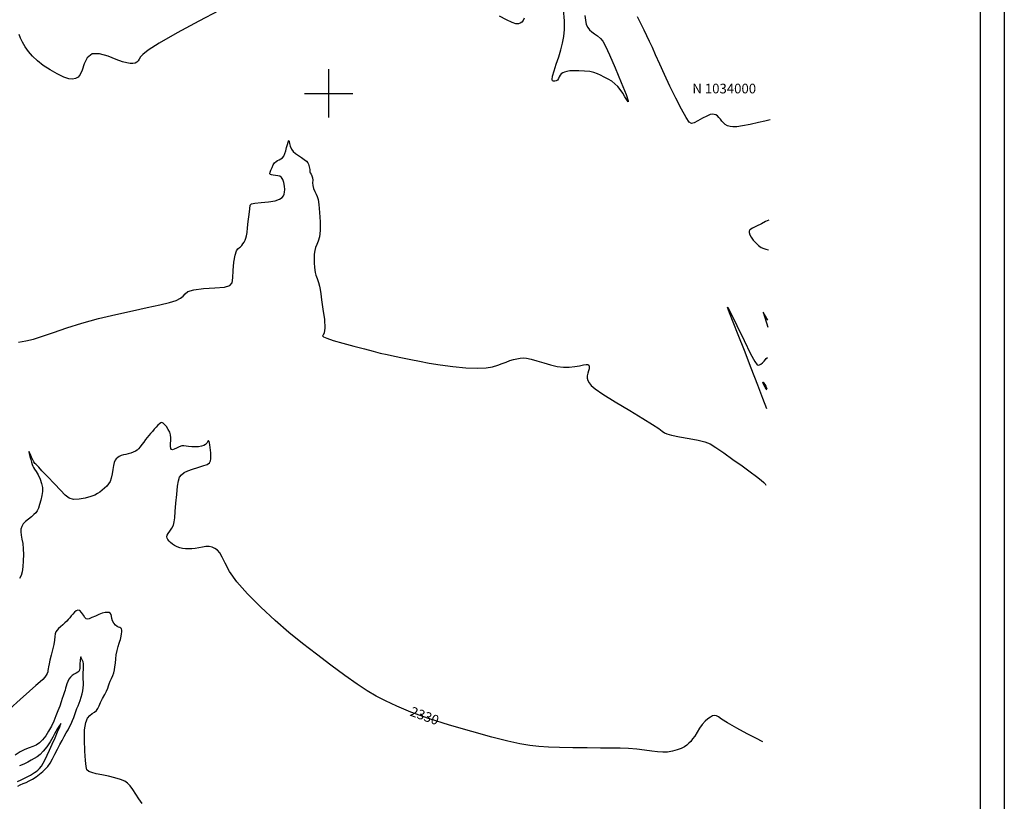
# Model space of a CAD drawing. Extents: x 359549 to 362749, y 1032254 to 1035494.
# Drawn here: x 361680 to 362699, y 1033268 to 1034076 of the extents above; entities that cross this region are included whole.
import ezdxf
from ezdxf.enums import TextEntityAlignment as Align

# ---------------------------------------------------------------- set-up
doc = ezdxf.new("R2010")
doc.units = 0
doc.header["$LTSCALE"] = 25
doc.header["$MEASUREMENT"] = 0
for name, color, linetype in [('CTEXT', 7, 'CONTINUOUS'), ('GRID', 3, 'CONTINUOUS'), ('GRIDTXT', 7, 'CONTINUOUS'), ('INDEX', 1, 'CONTINUOUS'), ('INTER', 33, 'CONTINUOUS')]:
    doc.layers.add(name, color=color, linetype=linetype)
doc.styles.add('GRID', font='SIMPLEX.shx')
doc.styles.add('SIMPLEX', font='SIMPLEX', dxfattribs={"oblique": 20})

# ---------------------------------------------------------------- blocks, each defined once
blk = doc.blocks.new('GRID')
at = {"layer": 'GRID'}
for p, q in [((0, -0.25), (0, 0.25)), ((-0.25, 0), (0.25, 0))]:
    blk.add_line(p, q, dxfattribs=at)
blk = doc.blocks.new('FITB')
at = {"layer": 'GRIDTXT', "color": 5}
blk.add_lwpolyline([(-3100, 50), (-3100, 2950), (-50, 2950), (-50, 50)], close=True, dxfattribs=at)
at = {"layer": 'GRIDTXT', "color": 4}
blk.add_lwpolyline([(-3075, 75), (-3075, 2925), (-75, 2925), (-75, 75)], close=True, dxfattribs=at)

msp = doc.modelspace()

# ---------------------------------------------------------------- linework, layer by layer
at = {"layer": 'INDEX', "linetype": 'CONTINUOUS', "elevation": 2330}
msp.add_lwpolyline([(362449.2, 1033329), (362442, 1033332.8), (362433, 1033337.5), (362422.1, 1033343.3), (362412.5, 1033348.7), (362406.5, 1033352.5), (362403.2, 1033354.9), (362401.2, 1033356), (362399.3, 1033356.4), (362397.2, 1033355.9), (362394.8, 1033354.8), (362392.1, 1033352.9), (362389.3, 1033350.4), (362386.4, 1033347.1), (362383.6, 1033343.2), (362381, 1033339), (362378.6, 1033335.1), (362376.5, 1033332.1), (362374.6, 1033329.6), (362372.7, 1033327.6), (362370.5, 1033325.8), (362368, 1033324.1), (362364.7, 1033322.4), (362360.5, 1033320.8), (362355.7, 1033319.5), (362350.6, 1033318.6), (362345.6, 1033318.4), (362340.3, 1033318.8), (362334.1, 1033319.5), (362326.7, 1033320.5), (362318.6, 1033321.5), (362310.1, 1033322.3), (362301.6, 1033322.6), (362292.2, 1033322.7), (362281, 1033322.7), (362267.3, 1033322.8), (362252.6, 1033323), (362238.8, 1033323.3), (362227.3, 1033323.7), (362217.4, 1033324.3), (362207.9, 1033325.4), (362197.7, 1033327.2), (362185.2, 1033329.9), (362168.9, 1033334), (362148, 1033339.7), (362125, 1033346.3), (362103.1, 1033353.2), (362084.9, 1033359.8), (362070.4, 1033365.9), (362058.7, 1033371.4), (362049, 1033376.4), (362039.8, 1033381.8), (362029.4, 1033388.7), (362016.6, 1033397.8), (362002.2, 1033408.4), (361987.3, 1033419.7), (361972.9, 1033430.9), (361958.8, 1033442.3), (361944.5, 1033454.7), (361929.8, 1033468.3), (361916.1, 1033482.1), (361904.9, 1033494.8), (361897.4, 1033505.5), (361892.9, 1033514), (361889.9, 1033520.3), (361887.4, 1033524.7), (361884.9, 1033527.5), (361882.3, 1033529.3), (361879.5, 1033530.5), (361876.4, 1033531.1), (361873, 1033531.1), (361869.4, 1033530.7), (361865.7, 1033530), (361862, 1033529.3), (361858.4, 1033528.8), (361855, 1033528.7), (361851.8, 1033528.8), (361848.7, 1033529.2), (361845.9, 1033530), (361843.2, 1033531), (361840.6, 1033532.3), (361838.4, 1033533.8), (361836.4, 1033535.4), (361834.9, 1033536.9), (361833.7, 1033538.4), (361833, 1033539.9), (361832.7, 1033541.3), (361832.9, 1033542.9), (361833.9, 1033544.8), (361835.6, 1033547.2), (361837.6, 1033550.1), (361839.3, 1033553.2), (361840.3, 1033556.6), (361840.7, 1033561), (361841.2, 1033567.3), (361841.9, 1033575.9), (361842.8, 1033585.2), (361843.7, 1033593.5), (361844.6, 1033599.3), (361845.8, 1033603), (361847.6, 1033605.5), (361850.4, 1033607.7), (361854.3, 1033609.6), (361859, 1033611.4), (361864.5, 1033613), (361869.9, 1033614.6), (361874.2, 1033616.2), (361876.7, 1033617.9), (361877.7, 1033619.8), (361878, 1033622.1), (361878.1, 1033624.9), (361878, 1033628), (361877.8, 1033631), (361877.5, 1033633.8), (361877.1, 1033636.3), (361876.7, 1033638.4), (361876.3, 1033639.9), (361875.8, 1033640.7), (361875.3, 1033640.6), (361874.7, 1033639.6), (361873.8, 1033638.2), (361872.5, 1033636.7), (361870.7, 1033635.6), (361868.4, 1033634.9), (361865.4, 1033634.5), (361861.9, 1033634.3), (361858.3, 1033634.4), (361855, 1033634.7), (361852.5, 1033635.2), (361850.3, 1033635.5), (361848.1, 1033635.3), (361845.4, 1033634.4), (361842.7, 1033633), (361840.2, 1033631.8), (361838.5, 1033631.2), (361837.4, 1033631.5), (361836.8, 1033632.7), (361836.5, 1033634.9), (361836.5, 1033637.7), (361836.6, 1033640.8), (361836.6, 1033643.7), (361836.5, 1033646.6), (361835.7, 1033649.4), (361834.1, 1033652.4), (361832.1, 1033655.3), (361830.2, 1033657.5), (361828.7, 1033658.9), (361827.5, 1033659.5), (361826.3, 1033659.2), (361824.9, 1033658.3), (361823.3, 1033656.8), (361821.5, 1033654.8), (361819.6, 1033652.6), (361817.6, 1033650.3), (361815.7, 1033648.1), (361814, 1033646.1), (361812.3, 1033644.1), (361810.6, 1033641.9), (361808.7, 1033639.3), (361806.7, 1033636.7), (361804.9, 1033634.2), (361803.4, 1033632.4), (361801.9, 1033630.9), (361800.1, 1033629.7), (361797.9, 1033628.7), (361795.3, 1033627.8), (361792.6, 1033627.1), (361790, 1033626.5), (361787.6, 1033625.9), (361785.3, 1033625.3), (361783.4, 1033624.4), (361781.7, 1033623.4), (361780.3, 1033622), (361779.1, 1033620.4), (361778.2, 1033618.2), (361777.4, 1033615.1), (361776.7, 1033610.9), (361776, 1033606.3), (361775.1, 1033602), (361773.9, 1033598.6), (361772.3, 1033596.1), (361770.4, 1033593.8), (361768.1, 1033591.6), (361765.7, 1033589.5), (361763.3, 1033587.6), (361760.9, 1033586), (361758, 1033584.5), (361753.9, 1033583), (361748.2, 1033581.4), (361741.8, 1033580.1), (361735.9, 1033579.9), (361731.5, 1033581.2), (361727.5, 1033584.4), (361722.7, 1033589.4), (361716.2, 1033596.2), (361709.2, 1033603.5), (361703.4, 1033609.5), (361700, 1033613.2), (361698.5, 1033615), (361697.7, 1033615.8), (361697, 1033616.4), (361696.1, 1033617.2), (361695, 1033618.7), (361693.8, 1033621), (361692.6, 1033623.8), (361691.4, 1033626.5), (361690.6, 1033628.6), (361690, 1033629.6), (361689.9, 1033629.3), (361690.3, 1033627.4), (361691, 1033624.5), (361691.8, 1033621.3), (361692.5, 1033618.4), (361693.1, 1033616.1), (361693.8, 1033614.2), (361694.7, 1033612.8), (361695.8, 1033611.3), (361697.3, 1033608.9), (361699.3, 1033605.3), (361701.4, 1033600.9), (361703, 1033596.4), (361703.8, 1033592.2), (361703.8, 1033588.1), (361703.1, 1033583.9), (361702.1, 1033579.3), (361700.9, 1033574.8), (361699.7, 1033570.9), (361698.4, 1033568.1), (361697.1, 1033566.1), (361695.1, 1033564.2), (361692.5, 1033562), (361689.4, 1033559.6), (361686.5, 1033557.1), (361684.1, 1033554.6), (361682.4, 1033552), (361681.5, 1033549.2), (361681.4, 1033546.3), (361682, 1033542.9), (361682.7, 1033538.9), (361683.5, 1033534.2), (361684, 1033528.8), (361684.3, 1033522.8), (361684.1, 1033516.4), (361683.5, 1033510.2), (361682.8, 1033505), (361681.8, 1033501.1), (361680.3, 1033498.2)], dxfattribs=at)
at = {"layer": 'INTER', "linetype": 'CONTINUOUS', "flags": 128}
for points in [[(361886.7, 1034085.9), (361865.5, 1034074.8), (361843.2, 1034062.5), (361824.5, 1034051.8), (361813.1, 1034044.6), (361807.7, 1034040.3), (361805.4, 1034037.7), (361804.1, 1034035.5), (361802.9, 1034033.7), (361801.6, 1034032.3), (361799.8, 1034031.4), (361797.5, 1034030.9), (361794.7, 1034031), (361791.2, 1034031.5), (361786.7, 1034032.8), (361780.3, 1034035.2), (361771.9, 1034038.4), (361763, 1034041), (361755.3, 1034040.8), (361750.2, 1034036.8), (361747.1, 1034030.5), (361745, 1034024.1), (361743, 1034019.6), (361740.7, 1034016.8), (361738.1, 1034015.3), (361735.1, 1034014.7), (361731.1, 1034015.2), (361725.9, 1034016.9), (361719.2, 1034020.1), (361711.8, 1034024.3), (361704.7, 1034029), (361698.6, 1034033.7), (361693.6, 1034038.4), (361689.5, 1034043.3), (361686.1, 1034048.2), (361683.4, 1034053), (361681.3, 1034057.3), (361679.8, 1034061)], [(362264.9, 1034080.7), (362265.6, 1034075.7), (362266.5, 1034071.4), (362267.9, 1034068.2), (362269.8, 1034065.8), (362272.2, 1034063.8), (362275, 1034061.7), (362278.1, 1034059.4), (362281, 1034056.9), (362283.5, 1034054), (362286.3, 1034048.9), (362290.5, 1034040), (362296.4, 1034026.3), (362302.7, 1034011.1), (362307.6, 1033998.7), (362309.8, 1033992.4), (362309.8, 1033991.2), (362308.5, 1033993.2), (362306.5, 1033996.5), (362304.2, 1034000.3), (362301.6, 1034004.1), (362299, 1034007.3), (362296.1, 1034010), (362292.8, 1034012.5), (362289, 1034014.7), (362285.1, 1034016.9), (362281.3, 1034018.8), (362277.9, 1034020.4), (362274.3, 1034021.6), (362270, 1034022.6), (362264.6, 1034023.1), (362258.8, 1034023.4), (362253.5, 1034023.4), (362249.3, 1034023.2), (362246.3, 1034022.7), (362243.9, 1034022.1), (362242.1, 1034021.3), (362240.6, 1034020.3), (362239.4, 1034018.9), (362238.5, 1034017.2), (362237.6, 1034015.3), (362236.6, 1034013.8), (362235.3, 1034012.9), (362233.8, 1034012.5), (362232.5, 1034012.5), (362231.4, 1034013), (362231, 1034014.5), (362231.6, 1034017.8), (362233.1, 1034023.3), (362235.4, 1034030.3), (362237.9, 1034037.8), (362240.2, 1034044.9), (362242, 1034051.9), (362243.3, 1034058.8), (362244, 1034066.1), (362243.9, 1034075), (362242.8, 1034086.9)], [(362202.3, 1034077.7), (362201.1, 1034075.5), (362199.7, 1034073.7), (362198.2, 1034072.5), (362196.3, 1034071.8), (362193.7, 1034071.9), (362189.7, 1034073.2), (362183.8, 1034076), (362176.6, 1034079.9)], [(362456.6, 1033972.6), (362451.2, 1033971.4), (362444.5, 1033969.8), (362436.1, 1033967.9), (362428.2, 1033966.3), (362422.3, 1033965.5), (362418.2, 1033965.3), (362415.2, 1033965.7), (362412.6, 1033966.6), (362410.3, 1033967.8), (362408.3, 1033969.4), (362406.7, 1033971.3), (362405.2, 1033973.3), (362403.7, 1033975.2), (362402.2, 1033976.7), (362400.6, 1033977.7), (362398.8, 1033978.3), (362396.9, 1033978.5), (362394.5, 1033978), (362391.1, 1033976.6), (362386.7, 1033974.3), (362382, 1033971.7), (362377.9, 1033969.6), (362375.2, 1033968.7), (362372.9, 1033970.1), (362369.9, 1033974.9), (362365.1, 1033983.7), (362359.2, 1033995.2), (362353, 1034007.6), (362347.4, 1034019.6), (362342.4, 1034030.4), (362338.2, 1034039.8), (362334.8, 1034047.4), (362331.9, 1034053.8), (362329.1, 1034059.6), (362326.3, 1034065.3), (362323.1, 1034071.7), (362319.4, 1034079.2)], [(361679.1, 1033742.7), (361686.6, 1033744), (361694.6, 1033745.9), (361703.9, 1033748.7), (361715.4, 1033752.7), (361729.1, 1033757.4), (361744.7, 1033762.4), (361762, 1033767.1), (361779.8, 1033771.4), (361797, 1033775.2), (361812.3, 1033778.4), (361825.2, 1033781.2), (361835.3, 1033783.6), (361842.3, 1033785.8), (361846.7, 1033788), (361849.4, 1033790.3), (361851.4, 1033792.7), (361854.4, 1033795.1), (361860.4, 1033796.9), (361870.4, 1033798.1), (361882.1, 1033798.9), (361892.1, 1033799.7), (361897.8, 1033801.2), (361900.1, 1033804.1), (361900.8, 1033809.2), (361901.3, 1033816.9), (361902, 1033825.5), (361903.1, 1033832.8), (361904.5, 1033837.2), (361906.1, 1033839.3), (361907.6, 1033840.4), (361908.9, 1033841.4), (361910.1, 1033842.7), (361911.2, 1033844.2), (361912.4, 1033846), (361913.5, 1033848.1), (361914.4, 1033850.3), (361915, 1033852.7), (361915.5, 1033856), (361916, 1033860.8), (361916.8, 1033867.5), (361917.6, 1033874.6), (361918.3, 1033880.6), (361918.8, 1033884.2), (361920.2, 1033885.8), (361923.7, 1033886.5), (361930, 1033887), (361937.6, 1033887.8), (361944.5, 1033888.9), (361949.1, 1033890.4), (361951.7, 1033892.2), (361953.1, 1033894.1), (361953.9, 1033895.9), (361954.4, 1033897.9), (361954.5, 1033900.6), (361954.2, 1033904.1), (361953.7, 1033907.8), (361952.7, 1033911), (361951.3, 1033913), (361949.5, 1033914.2), (361947.4, 1033914.8), (361945, 1033915.2), (361942.7, 1033915.5), (361940.8, 1033915.8), (361939.7, 1033916.2), (361939.2, 1033916.9), (361939.4, 1033918.4), (361940.2, 1033920.7), (361941.4, 1033923.5), (361942.7, 1033926.2), (361944.1, 1033928.3), (361945.6, 1033929.7), (361947.2, 1033930.7), (361948.9, 1033931.4), (361950.6, 1033932.2), (361952.2, 1033933.4), (361953.5, 1033935.2), (361954.6, 1033937.8), (361955.5, 1033940.7), (361956.5, 1033943.9), (361957.3, 1033947), (361958, 1033949.5), (361958.4, 1033950.9), (361958.7, 1033951.3), (361959.1, 1033950.4), (361959.5, 1033948.2), (361960.3, 1033945.3), (361961.6, 1033942.4), (361963.4, 1033939.9), (361965.8, 1033937.8), (361968.6, 1033935.8), (361971.7, 1033933.7), (361974.6, 1033931.7), (361977, 1033929.8), (361978.4, 1033928.3), (361979.1, 1033926.9), (361979.4, 1033925.5), (361979.8, 1033924), (361980.2, 1033922.5), (361980.4, 1033921.1), (361980.5, 1033920), (361980.5, 1033918.9), (361980.9, 1033917.8), (361981.7, 1033916.3), (361982.6, 1033914.6), (361983.3, 1033912.5), (361983.5, 1033910.2), (361983.4, 1033907.6), (361983.6, 1033904.7), (361984.4, 1033901.6), (361985.7, 1033898.6), (361987, 1033895.9), (361988.1, 1033893.5), (361989, 1033890.3), (361989.9, 1033885), (361990.6, 1033876.8), (361991.1, 1033867.2), (361991.1, 1033858.3), (361990.4, 1033851.7), (361989.2, 1033847.1), (361987.8, 1033843.7), (361986.5, 1033840.6), (361985.5, 1033837.5), (361984.9, 1033833.8), (361984.8, 1033829.1), (361985, 1033824.3), (361985.3, 1033820.1), (361985.6, 1033817.1), (361986, 1033814.7), (361986.7, 1033812.1), (361987.9, 1033808.6), (361989.3, 1033804.5), (361990.5, 1033800.6), (361991.2, 1033797.1), (361991.8, 1033792.8), (361992.7, 1033786.3), (361994.1, 1033776.7), (361995.5, 1033766.1), (361996.1, 1033757.2), (361995.4, 1033752.2), (361994.3, 1033750), (361993.7, 1033749.2), (361994.7, 1033748.2), (361998.1, 1033746.7), (362004.6, 1033744.5), (362014.5, 1033741.7), (362026, 1033738.5), (362037, 1033735.6), (362045.9, 1033733.2), (362053.3, 1033731.3), (362060.4, 1033729.7), (362068.1, 1033728.1), (362076.4, 1033726.5), (362085.1, 1033724.8), (362094.1, 1033723), (362103.9, 1033721), (362115.3, 1033719.1), (362128.4, 1033717.4), (362141.9, 1033716.1), (362153.9, 1033715.6), (362162.9, 1033716), (362169.6, 1033717.2), (362174.8, 1033718.8), (362179.4, 1033720.4), (362183.6, 1033722.1), (362187.5, 1033723.5), (362191.2, 1033724.7), (362194.6, 1033725.5), (362197.9, 1033726.1), (362201.1, 1033726.3), (362204.7, 1033726), (362209.3, 1033725), (362215.4, 1033723.3), (362222.4, 1033721.1), (362229.6, 1033719.1), (362236.4, 1033717.6), (362242.8, 1033716.7), (362248.9, 1033716.6), (362254.5, 1033717.3), (362259.5, 1033718.3), (362263.5, 1033719.2), (362266.3, 1033719.6), (362268, 1033719.6), (362269, 1033719), (362269.5, 1033718.1), (362269.6, 1033716.7), (362269.3, 1033714.9), (362268.7, 1033712.8), (362268, 1033710.4), (362267.5, 1033707.8), (362267.5, 1033705.3), (362268.1, 1033702.8), (362269.3, 1033700.4), (362271.4, 1033697.8), (362275.6, 1033694.3), (362283.7, 1033688.8), (362296.5, 1033681), (362311.4, 1033671.9), (362325.1, 1033663.6), (362335, 1033657.5), (362341.4, 1033653.3), (362345.1, 1033650.6), (362347.3, 1033648.9), (362349.8, 1033647.7), (362354.6, 1033646.5), (362362.8, 1033644.8), (362372.9, 1033643), (362382.2, 1033641.2), (362389, 1033639.5), (362394.5, 1033637.3), (362400.6, 1033633.7), (362408.8, 1033628.2), (362418.2, 1033621.4), (362427.6, 1033614.6), (362435.9, 1033608.5), (362442.6, 1033603.6), (362447.5, 1033599.9), (362450.3, 1033597.5), (362451.6, 1033596), (362452.3, 1033594.7)], [(362455.4, 1033869), (362452, 1033867.3), (362447.8, 1033865.2), (362442.7, 1033862.7), (362438.4, 1033860.4), (362435.8, 1033858.7), (362434.8, 1033857.4), (362434.9, 1033856), (362435.8, 1033853.8), (362437.2, 1033851.2), (362439.2, 1033848.3), (362441.8, 1033845.4), (362444.6, 1033842.7), (362447.4, 1033840.6), (362450, 1033839.4), (362452.3, 1033838.7), (362455.1, 1033838.3)], [(362453.2, 1033673.8), (362449.1, 1033684.5), (362443.8, 1033698.2), (362437.1, 1033715.8), (362430, 1033734.1), (362423.6, 1033750.3), (362418.5, 1033763.4), (362414.7, 1033773), (362412.6, 1033778.5), (362412.9, 1033778.7), (362416, 1033772.6), (362422.2, 1033759.9), (362429.7, 1033744.3), (362436.4, 1033730.6), (362440.7, 1033722.5), (362443.3, 1033719.1), (362445.1, 1033718.7), (362446.9, 1033719.7), (362448.8, 1033721.4), (362450.5, 1033723.1), (362451.8, 1033724.6), (362452.7, 1033725.7), (362453.8, 1033726.9)], [(362454.2, 1033765.4), (362449.5, 1033773.5), (362454.1, 1033758.3)], [(362453.4, 1033692.9), (362452.5, 1033694.4), (362451.5, 1033696.2), (362450.3, 1033698.4), (362449.4, 1033700.2), (362449.2, 1033701.1), (362449.5, 1033701.1), (362450.3, 1033700.3), (362451.2, 1033698.7), (362452.1, 1033697), (362453.4, 1033694.2)], [(361806.9, 1033265.5), (361803.6, 1033270.1), (361800.4, 1033275), (361797.4, 1033279.7), (361794.6, 1033283.7), (361792, 1033286.5), (361789, 1033288.5), (361784.7, 1033290.2), (361778.9, 1033291.8), (361772.1, 1033293.5), (361765.4, 1033295), (361759.6, 1033296.2), (361755, 1033297.4), (361751.8, 1033298.6), (361749.9, 1033300.3), (361749, 1033303.5), (361748.4, 1033309.7), (361747.8, 1033319.6), (361747.3, 1033331.2), (361747.5, 1033341.7), (361748.6, 1033349.1), (361750.5, 1033353.7), (361752.8, 1033356.5), (361755.3, 1033358.4), (361757.7, 1033359.9), (361759.7, 1033361.5), (361761.1, 1033363.7), (361762.4, 1033366.5), (361764, 1033369.9), (361766, 1033373.9), (361768.3, 1033378), (361770.2, 1033381.7), (361771.4, 1033384.6), (361772.2, 1033387), (361773, 1033389.3), (361774.1, 1033391.9), (361775.4, 1033394.8), (361776.7, 1033397.7), (361777.7, 1033400.6), (361778.4, 1033403.6), (361778.9, 1033406.9), (361779.3, 1033410.7), (361779.7, 1033414.9), (361780.3, 1033419.3), (361781.2, 1033423.8), (361782.2, 1033427.8), (361783.2, 1033431.1), (361783.9, 1033433.4), (361784.5, 1033435), (361785, 1033436.6), (361785.4, 1033438.6), (361785.7, 1033440.8), (361785.9, 1033443), (361785.9, 1033444.7), (361785.6, 1033446), (361785, 1033446.9), (361784, 1033447.4), (361782.7, 1033447.8), (361781.1, 1033448.6), (361779.4, 1033450), (361777.7, 1033452), (361776.4, 1033454.3), (361775.6, 1033456.7), (361775.2, 1033459), (361774.8, 1033460.9), (361774.1, 1033462.2), (361773, 1033462.9), (361771.3, 1033463.1), (361768.8, 1033462.8), (361765.7, 1033462.1), (361762.2, 1033460.9), (361758.6, 1033459.3), (361755.1, 1033457.7), (361752.3, 1033456.5), (361750.4, 1033456), (361749.1, 1033456.4), (361747.8, 1033457.9), (361746.2, 1033460.3), (361744.4, 1033463), (361742.5, 1033464.9), (361740.5, 1033465.4), (361738.7, 1033464.7), (361736.9, 1033463.2), (361735.2, 1033461.4), (361733.7, 1033459.5), (361732.1, 1033457.5), (361730.6, 1033455.7), (361729, 1033453.9), (361727.2, 1033452.1), (361725, 1033450.2), (361722.7, 1033448.2), (361720.6, 1033446.4), (361719, 1033444.8), (361717.8, 1033443.1), (361717, 1033441), (361716.6, 1033438.2), (361716.3, 1033434.5), (361715.6, 1033429.9), (361714.4, 1033424.5), (361713, 1033418.8), (361711.6, 1033413.7), (361710.7, 1033409.7), (361710.1, 1033406.8), (361709.8, 1033404.6), (361709.6, 1033402.9), (361709.4, 1033401.4), (361708.8, 1033399.9), (361707.8, 1033398.1), (361706.3, 1033396), (361704.2, 1033393.8), (361701.5, 1033391.2), (361697.2, 1033387.5), (361690.5, 1033381.6), (361680.9, 1033372.9), (361670.3, 1033363.3)], [(361678.5, 1033283.4), (361681, 1033284.7), (361683.9, 1033286), (361687, 1033287.2), (361690.2, 1033288.7), (361693.7, 1033290.6), (361697.3, 1033293), (361700.9, 1033295.8), (361704.2, 1033298.6), (361707, 1033301.1), (361709.4, 1033303.8), (361711.8, 1033307.2), (361714.3, 1033311.5), (361716.8, 1033316.5), (361719.4, 1033321.5), (361721.9, 1033326.3), (361724.2, 1033330.7), (361726.5, 1033334.7), (361728.5, 1033338.3), (361730.4, 1033341.6), (361732, 1033344.7), (361733.6, 1033347.9), (361734.9, 1033351.1), (361736.2, 1033354.2), (361737.3, 1033357.4), (361738.4, 1033360.5), (361739.6, 1033363.5), (361740.7, 1033366.3), (361741.9, 1033369.1), (361743, 1033372), (361744, 1033375.3), (361744.9, 1033378.7), (361745.5, 1033382), (361746, 1033385.1), (361746.2, 1033388.1), (361746.2, 1033391), (361746.1, 1033394.1), (361745.9, 1033397.4), (361745.9, 1033400.7), (361746.2, 1033404.2), (361746.4, 1033407.4), (361746.4, 1033410), (361746, 1033411.9), (361745.2, 1033413.3), (361744.5, 1033414.6), (361743.9, 1033416.2), (361743.5, 1033417.1), (361743.1, 1033416.4), (361742.9, 1033413.6), (361742.7, 1033409.6), (361742.5, 1033405.8), (361742.1, 1033403.4), (361741.5, 1033402), (361740.4, 1033401.1), (361738.7, 1033400.2), (361736.6, 1033399.1), (361734.5, 1033397.8), (361732.8, 1033396.1), (361731.3, 1033394), (361730.2, 1033391.7), (361729.2, 1033389.3), (361728.5, 1033386.8), (361727.8, 1033384.6), (361727.3, 1033382.6), (361726.7, 1033380.8), (361726.1, 1033378.9), (361725.4, 1033376.7), (361724.4, 1033374), (361723.2, 1033370.5), (361721.7, 1033366.2), (361719.9, 1033361.3), (361717.8, 1033356), (361715.6, 1033350.7), (361713.1, 1033345.4), (361710.3, 1033340.3), (361707.3, 1033335.5), (361704, 1033331.3), (361700.7, 1033328), (361697.3, 1033325.8), (361693.8, 1033324.3), (361690, 1033322.9), (361685.7, 1033321.1), (361680.9, 1033318.7), (361675.7, 1033315.5)], [(361678.1, 1033288.2), (361681.7, 1033290), (361685.3, 1033291.7), (361688.7, 1033293.4), (361691.4, 1033294.8), (361693.6, 1033296.1), (361695.6, 1033297.3), (361697.4, 1033298.5), (361699.2, 1033299.8), (361701, 1033301.5), (361702.8, 1033304), (361704.7, 1033307.1), (361706.6, 1033311), (361708.8, 1033315.5), (361711.3, 1033320.7), (361714, 1033326.7), (361716.9, 1033333.2), (361719.6, 1033339.5), (361721.7, 1033344.5), (361722.7, 1033347.2), (361722.9, 1033348), (361722.4, 1033347.4), (361721.4, 1033346), (361720.1, 1033344), (361718.9, 1033341.9), (361717.8, 1033339.8), (361716.5, 1033337.3), (361714.7, 1033333.9), (361711.8, 1033329.2), (361708.4, 1033324), (361704.8, 1033319.4), (361701.5, 1033316.1), (361698.4, 1033313.8), (361695.3, 1033312), (361692.1, 1033310.1), (361688.6, 1033308.2), (361684.7, 1033306.2), (361680.2, 1033304.2)]]:
    msp.add_lwpolyline(points, dxfattribs=at)

# ---------------------------------------------------------------- block references
at = {"layer": 'GRID', "xscale": 100, "yscale": 100, "zscale": 100}
msp.add_blockref('GRID', (362000, 1034000, 2340), dxfattribs=at)
at = {"layer": 'GRIDTXT'}
msp.add_blockref('FITB', (362748.9, 1032493.7, 2340), dxfattribs=at)

# ---------------------------------------------------------------- texts
at = {"layer": 'CTEXT', "style": 'SIMPLEX', "oblique": 20}
msp.add_text('2330', height=10, rotation=340.0806, dxfattribs=at).set_placement((362098.8, 1033354.8), align=Align.MIDDLE)
at = {"layer": 'GRIDTXT', "style": 'GRID'}
msp.add_text('N 1034000', height=10, dxfattribs=at).set_placement((362376.2, 1034000, 2340))

doc.saveas('drawing.dxf')
